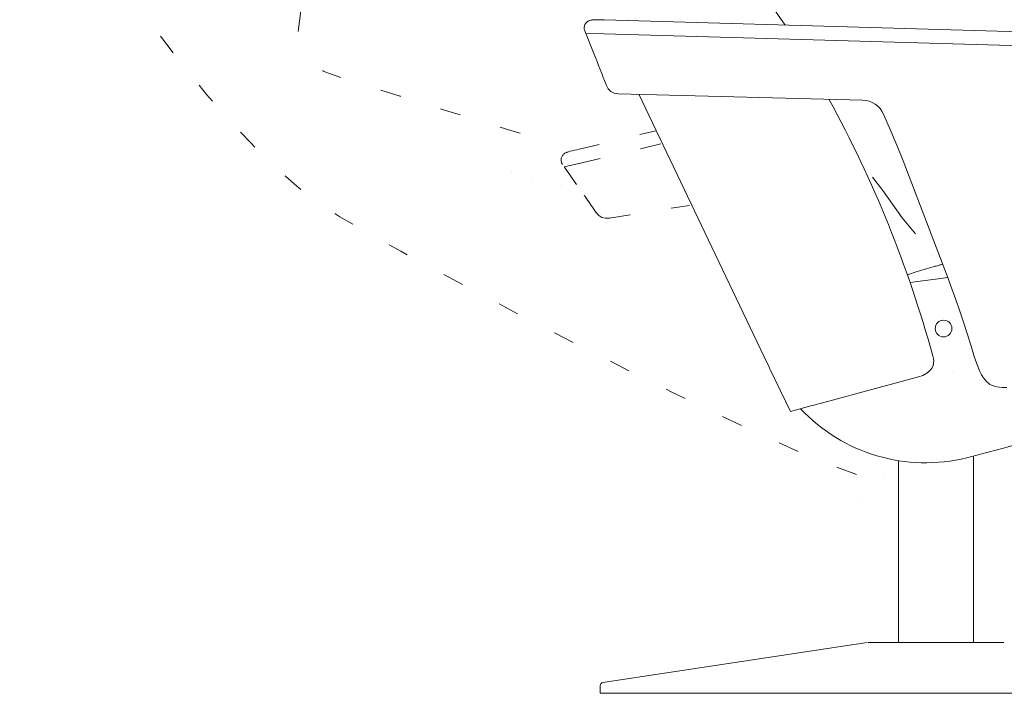
# Model space of a CAD drawing. Units: inches. Extents: x -8565 to 8775, y -8521 to 8818.
# Drawn here: x 44 to 52, y 167 to 173 of the extents above; entities that cross this region are included whole.
import ezdxf

# ---------------------------------------------------------------- set-up
doc = ezdxf.new("R2010")
doc.units = ezdxf.units.IN
doc.header["$MEASUREMENT"] = 0
for name, pattern in [('AI-Linetype-137', [0.529167, 0.176389, -0.352778]), ('AI-Linetype-140', [0.529167, 0.176389, -0.352778]), ('AI-Linetype-153', [0.529167, 0.176389, -0.352778]), ('AI-Linetype-165', [0.529167, 0.176389, -0.352778]), ('AI-Linetype-166', [0.529167, 0.176389, -0.352778]), ('AI-Linetype-167', [0.529167, 0.176389, -0.352778]), ('AI-Linetype-168', [0.529167, 0.176389, -0.352778]), ('AI-Linetype-169', [0.529167, 0.176389, -0.352778]), ('AI-Linetype-17', [0.529167, 0.176389, -0.352778]), ('AI-Linetype-170', [0.529167, 0.176389, -0.352778]), ('AI-Linetype-171', [0.529167, 0.176389, -0.352778]), ('AI-Linetype-172', [0.529167, 0.176389, -0.352778]), ('AI-Linetype-173', [0.529167, 0.176389, -0.352778]), ('AI-Linetype-174', [0.529167, 0.176389, -0.352778]), ('AI-Linetype-175', [0.529167, 0.176389, -0.352778]), ('AI-Linetype-176', [0.529167, 0.176389, -0.352778]), ('AI-Linetype-177', [0.529167, 0.176389, -0.352778]), ('AI-Linetype-178', [0.529167, 0.176389, -0.352778]), ('AI-Linetype-179', [0.529167, 0.176389, -0.352778]), ('AI-Linetype-18', [0.529167, 0.176389, -0.352778]), ('AI-Linetype-180', [0.529167, 0.176389, -0.352778]), ('AI-Linetype-181', [0.529167, 0.176389, -0.352778]), ('AI-Linetype-182', [0.529167, 0.176389, -0.352778]), ('AI-Linetype-183', [0.529167, 0.176389, -0.352778]), ('AI-Linetype-184', [0.529167, 0.176389, -0.352778]), ('AI-Linetype-185', [0.529167, 0.176389, -0.352778]), ('AI-Linetype-191', [0.529167, 0.176389, -0.352778]), ('AI-Linetype-205', [0.529167, 0.176389, -0.352778]), ('AI-Linetype-206', [0.529167, 0.176389, -0.352778]), ('AI-Linetype-208', [0.529167, 0.176389, -0.352778]), ('AI-Linetype-218', [0.529167, 0.176389, -0.352778]), ('AI-Linetype-219', [0.529167, 0.176389, -0.352778]), ('AI-Linetype-220', [0.529167, 0.176389, -0.352778]), ('AI-Linetype-221', [0.529167, 0.176389, -0.352778]), ('AI-Linetype-222', [0.529167, 0.176389, -0.352778]), ('AI-Linetype-223', [0.529167, 0.176389, -0.352778]), ('AI-Linetype-225', [0.529167, 0.176389, -0.352778]), ('AI-Linetype-226', [0.529167, 0.176389, -0.352778]), ('AI-Linetype-240', [0.529167, 0.176389, -0.352778]), ('AI-Linetype-241', [0.529167, 0.176389, -0.352778]), ('AI-Linetype-254', [0.529167, 0.176389, -0.352778]), ('AI-Linetype-257', [0.529167, 0.176389, -0.352778])]:
    doc.linetypes.add(name, pattern=pattern)
for name, color, linetype in [('bewegingslijnen', 7, 'Continuous'), ('JR 7770', 7, 'Continuous'), ('poot', 7, 'Continuous'), ('stiklijnen', 7, 'Continuous')]:
    doc.layers.add(name, color=color, linetype=linetype)

# ---------------------------------------------------------------- blocks, each defined once
blk = doc.blocks.new('block 41')
at = {"layer": 'stiklijnen', "color": 1, "lineweight": 9, "true_color": 0xff0000}
blk.add_lwpolyline([(51.2272, 170.2883), (51.5493, 170.3309)], dxfattribs=at)
blk = doc.blocks.new('block 79')
at = {"layer": 'bewegingslijnen', "color": 3, "linetype": 'AI-Linetype-17', "lineweight": 9, "true_color": 0x00ff00}
blk.add_lwpolyline([(51.0029, 168.6304), (51.0029, 168.6304)], dxfattribs=at)
blk = doc.blocks.new('block 78')
at = {"layer": 'bewegingslijnen'}
blk.add_blockref('block 79', (0, 0), dxfattribs=at)
blk = doc.blocks.new('block 81')
at = {"layer": 'bewegingslijnen', "color": 3, "linetype": 'AI-Linetype-18', "lineweight": 9, "true_color": 0x00ff00}
blk.add_lwpolyline([(51.0029, 168.6304), (51.0029, 168.6304)], dxfattribs=at)
blk = doc.blocks.new('block 80')
at = {"layer": 'bewegingslijnen'}
blk.add_blockref('block 81', (0, 0), dxfattribs=at)
blk = doc.blocks.new('block 77')
at = {"layer": 'bewegingslijnen'}
for name in ['block 78', 'block 80']:
    blk.add_blockref(name, (0, 0), dxfattribs=at)
blk = doc.blocks.new('block 195')
at = {"layer": 'bewegingslijnen', "color": 3, "linetype": 'AI-Linetype-137', "lineweight": 18, "true_color": 0x00ff00}
blk.add_lwpolyline([(48.4048, 171.1177), (48.287, 171.285)], dxfattribs=at)
blk = doc.blocks.new('block 198')
at = {"layer": 'bewegingslijnen', "color": 3, "linetype": 'AI-Linetype-140', "lineweight": 18, "true_color": 0x00ff00}
blk.add_open_spline([(48.3173, 171.3866), (48.283, 171.3733), (48.2656, 171.3346), (48.2787, 171.2996), (48.2808, 171.2945), (48.2835, 171.2895), (48.287, 171.285)], degree=3, knots=[0, 0, 0, 0, 1, 1, 1, 2, 2, 2, 2], dxfattribs=at)
blk = doc.blocks.new('block 211')
at = {"layer": 'bewegingslijnen', "color": 3, "linetype": 'AI-Linetype-153', "lineweight": 18, "true_color": 0x00ff00}
blk.add_lwpolyline([(48.3871, 171.4062), (48.3685, 171.4016)], dxfattribs=at)
blk = doc.blocks.new('block 223')
at = {"layer": 'bewegingslijnen', "color": 3, "linetype": 'AI-Linetype-165', "lineweight": 18, "true_color": 0x00ff00}
blk.add_lwpolyline([(51.1614, 170.8351), (51.4196, 170.5145)], dxfattribs=at)
blk = doc.blocks.new('block 224')
at = {"layer": 'bewegingslijnen', "color": 3, "linetype": 'AI-Linetype-166', "lineweight": 18, "true_color": 0x00ff00}
blk.add_lwpolyline([(51.0789, 170.9513), (51.1614, 170.8351)], dxfattribs=at)
blk = doc.blocks.new('block 225')
at = {"layer": 'bewegingslijnen', "color": 3, "linetype": 'AI-Linetype-167', "lineweight": 18, "true_color": 0x00ff00}
blk.add_lwpolyline([(50.9955, 171.0659), (51.0789, 170.9513)], dxfattribs=at)
blk = doc.blocks.new('block 226')
at = {"layer": 'bewegingslijnen', "color": 3, "linetype": 'AI-Linetype-168', "lineweight": 18, "true_color": 0x00ff00}
blk.add_lwpolyline([(50.9102, 171.1796), (50.9955, 171.0659)], dxfattribs=at)
blk = doc.blocks.new('block 227')
at = {"layer": 'bewegingslijnen', "color": 3, "linetype": 'AI-Linetype-169', "lineweight": 18, "true_color": 0x00ff00}
blk.add_lwpolyline([(48.6835, 170.8325), (48.6835, 170.8325)], dxfattribs=at)
blk = doc.blocks.new('block 228')
at = {"layer": 'bewegingslijnen', "color": 3, "linetype": 'AI-Linetype-170', "lineweight": 18, "true_color": 0x00ff00}
blk.add_lwpolyline([(53.3473, 172.427), (53.703, 172.5002)], dxfattribs=at)
at = {"layer": 'bewegingslijnen', "color": 3, "linetype": 'AI-Linetype-171', "lineweight": 18, "true_color": 0x00ff00}
blk.add_lwpolyline([(48.4262, 171.4147), (49.075, 171.5716)], dxfattribs=at)
blk = doc.blocks.new('block 229')
at = {"layer": 'bewegingslijnen', "color": 3, "linetype": 'AI-Linetype-172', "lineweight": 18, "true_color": 0x00ff00}
blk.add_lwpolyline([(48.4062, 171.4104), (48.4262, 171.4147)], dxfattribs=at)
blk = doc.blocks.new('block 230')
at = {"layer": 'bewegingslijnen', "color": 3, "linetype": 'AI-Linetype-173', "lineweight": 18, "true_color": 0x00ff00}
blk.add_lwpolyline([(48.3871, 171.4062), (48.4062, 171.4104)], dxfattribs=at)
blk = doc.blocks.new('block 231')
at = {"layer": 'bewegingslijnen', "color": 3, "linetype": 'AI-Linetype-174', "lineweight": 18, "true_color": 0x00ff00}
blk.add_lwpolyline([(48.3685, 171.4016), (48.3871, 171.4062)], dxfattribs=at)
blk = doc.blocks.new('block 232')
at = {"layer": 'bewegingslijnen', "color": 3, "linetype": 'AI-Linetype-175', "lineweight": 18, "true_color": 0x00ff00}
blk.add_lwpolyline([(48.3519, 171.3973), (48.3685, 171.4016)], dxfattribs=at)
blk = doc.blocks.new('block 233')
at = {"layer": 'bewegingslijnen', "color": 3, "linetype": 'AI-Linetype-176', "lineweight": 18, "true_color": 0x00ff00}
blk.add_lwpolyline([(48.3374, 171.3935), (48.3519, 171.3973)], dxfattribs=at)
blk = doc.blocks.new('block 234')
at = {"layer": 'bewegingslijnen', "color": 3, "linetype": 'AI-Linetype-177', "lineweight": 18, "true_color": 0x00ff00}
blk.add_lwpolyline([(48.3259, 171.3897), (48.3374, 171.3935)], dxfattribs=at)
blk = doc.blocks.new('block 235')
at = {"layer": 'bewegingslijnen', "color": 3, "linetype": 'AI-Linetype-178', "lineweight": 18, "true_color": 0x00ff00}
blk.add_lwpolyline([(48.3216, 171.388), (48.3259, 171.3897)], dxfattribs=at)
blk = doc.blocks.new('block 236')
at = {"layer": 'bewegingslijnen', "color": 3, "linetype": 'AI-Linetype-179', "lineweight": 18, "true_color": 0x00ff00}
blk.add_lwpolyline([(48.3173, 171.3866), (48.3216, 171.388)], dxfattribs=at)
blk = doc.blocks.new('block 237')
at = {"layer": 'bewegingslijnen', "color": 3, "linetype": 'AI-Linetype-180', "lineweight": 18, "true_color": 0x00ff00}
blk.add_lwpolyline([(48.3126, 171.384), (48.3173, 171.3866)], dxfattribs=at)
blk = doc.blocks.new('block 238')
at = {"layer": 'bewegingslijnen', "color": 3, "linetype": 'AI-Linetype-181', "lineweight": 18, "true_color": 0x00ff00}
blk.add_lwpolyline([(48.4504, 171.2988), (48.3002, 171.2657)], dxfattribs=at)
blk = doc.blocks.new('block 239')
at = {"layer": 'bewegingslijnen', "color": 3, "linetype": 'AI-Linetype-182', "lineweight": 18, "true_color": 0x00ff00}
blk.add_lwpolyline([(48.6513, 170.8304), (48.6835, 170.8325), (49.3598, 170.9391)], dxfattribs=at)
blk = doc.blocks.new('block 240')
at = {"layer": 'bewegingslijnen', "color": 3, "linetype": 'AI-Linetype-183', "lineweight": 18, "true_color": 0x00ff00}
blk.add_lwpolyline([(48.6199, 170.838), (48.6513, 170.8304)], dxfattribs=at)
blk = doc.blocks.new('block 241')
at = {"layer": 'bewegingslijnen', "color": 3, "linetype": 'AI-Linetype-184', "lineweight": 18, "true_color": 0x00ff00}
blk.add_lwpolyline([(48.5924, 170.855), (48.6199, 170.838)], dxfattribs=at)
blk = doc.blocks.new('block 242')
at = {"layer": 'bewegingslijnen', "color": 3, "linetype": 'AI-Linetype-185', "lineweight": 18, "true_color": 0x00ff00}
blk.add_lwpolyline([(48.5707, 170.8788), (48.5924, 170.855)], dxfattribs=at)
blk = doc.blocks.new('block 248')
at = {"layer": 'bewegingslijnen', "color": 3, "linetype": 'AI-Linetype-191', "lineweight": 18, "true_color": 0x00ff00}
blk.add_lwpolyline([(51.4196, 170.5145), (51.4196, 170.5145)], dxfattribs=at)
blk = doc.blocks.new('block 262')
at = {"layer": 'bewegingslijnen', "color": 3, "linetype": 'AI-Linetype-206', "lineweight": 18, "true_color": 0x00ff00}
blk.add_lwpolyline([(53.9466, 172.4291), (53.9466, 172.4291)], dxfattribs=at)
at = {"layer": 'bewegingslijnen', "color": 3, "linetype": 'AI-Linetype-205', "lineweight": 18, "true_color": 0x00ff00}
blk.add_lwpolyline([(49.119, 171.4596), (48.4504, 171.2988)], dxfattribs=at)
blk = doc.blocks.new('block 264')
at = {"layer": 'bewegingslijnen', "color": 3, "linetype": 'AI-Linetype-208', "lineweight": 18, "true_color": 0x00ff00}
blk.add_open_spline([(48.5707, 170.8788), (48.5162, 170.9591), (48.4613, 171.0387), (48.4048, 171.1177)], degree=3, dxfattribs=at)
blk = doc.blocks.new('block 273')
at = {"layer": 'bewegingslijnen', "color": 3, "linetype": 'AI-Linetype-218', "lineweight": 18, "true_color": 0x00ff00}
blk.add_lwpolyline([(51.5934, 169.5383), (51.5934, 169.5383)], dxfattribs=at)
at = {"layer": 'bewegingslijnen', "color": 3, "linetype": 'AI-Linetype-219', "lineweight": 18, "true_color": 0x00ff00}
blk.add_lwpolyline([(50.8186, 168.4488), (50.8186, 168.4488)], dxfattribs=at)
blk = doc.blocks.new('block 275')
at = {"layer": 'bewegingslijnen', "color": 3, "linetype": 'AI-Linetype-220', "lineweight": 18, "true_color": 0x00ff00}
blk.add_lwpolyline([(48.2765, 171.112), (48.2765, 171.112)], dxfattribs=at)
at = {"layer": 'bewegingslijnen', "color": 3, "linetype": 'AI-Linetype-221', "lineweight": 18, "true_color": 0x00ff00}
blk.add_lwpolyline([(51.5934, 169.5383), (51.5934, 169.5383)], dxfattribs=at)
blk = doc.blocks.new('block 276')
at = {"layer": 'bewegingslijnen', "color": 3, "linetype": 'AI-Linetype-222', "lineweight": 18, "true_color": 0x00ff00}
blk.add_lwpolyline([(47.8515, 171.2168), (47.8515, 171.2168)], dxfattribs=at)
blk = doc.blocks.new('block 277')
at = {"layer": 'bewegingslijnen', "color": 3, "linetype": 'AI-Linetype-223', "lineweight": 18, "true_color": 0x00ff00}
blk.add_lwpolyline([(48.0253, 171.1746), (48.0253, 171.1746)], dxfattribs=at)
blk = doc.blocks.new('block 274')
at = {"layer": 'bewegingslijnen'}
for name in ['block 276', 'block 277', 'block 275']:
    blk.add_blockref(name, (0, 0), dxfattribs=at)
blk = doc.blocks.new('block 272')
at = {"layer": 'bewegingslijnen'}
for name in ['block 274', 'block 273']:
    blk.add_blockref(name, (0, 0), dxfattribs=at)
blk = doc.blocks.new('block 286')
at = {"layer": 'bewegingslijnen', "color": 3, "linetype": 'AI-Linetype-240', "lineweight": 18, "true_color": 0x00ff00}
blk.add_lwpolyline([(46.0485, 172.4103), (46.1216, 172.9769)], dxfattribs=at)
blk = doc.blocks.new('block 287')
at = {"layer": 'bewegingslijnen', "color": 3, "linetype": 'AI-Linetype-241', "lineweight": 18, "true_color": 0x00ff00}
blk.add_lwpolyline([(46.0485, 172.4103), (46.0485, 172.4103)], dxfattribs=at)
blk = doc.blocks.new('block 342')
at = {"layer": 'poot', "color": 5, "lineweight": 18, "true_color": 0x0000ff}
blk.add_lwpolyline([(51.1285, 167.2418), (51.1285, 168.7775)], dxfattribs=at)
blk = doc.blocks.new('block 345')
at = {"layer": 'poot', "color": 5, "lineweight": 18, "true_color": 0x0000ff}
blk.add_lwpolyline([(51.7648, 168.8195), (51.7648, 167.2418)], dxfattribs=at)
blk = doc.blocks.new('block 354')
at = {"layer": 'poot', "color": 5, "lineweight": 18, "true_color": 0x0000ff}
blk.add_lwpolyline([(54.2883, 166.8122), (51.4466, 166.8122)], dxfattribs=at)
blk = doc.blocks.new('block 357')
at = {"layer": 'poot', "color": 5, "lineweight": 18, "true_color": 0x0000ff}
blk.add_lwpolyline([(52.0197, 167.2418), (50.8736, 167.2418)], dxfattribs=at)
blk = doc.blocks.new('block 358')
at = {"layer": 'poot', "color": 5, "lineweight": 18, "true_color": 0x0000ff}
blk.add_lwpolyline([(48.6051, 166.8122), (51.4466, 166.8122)], dxfattribs=at)
blk = doc.blocks.new('block 359')
at = {"layer": 'poot', "color": 5, "lineweight": 18, "true_color": 0x0000ff}
blk.add_lwpolyline([(48.6051, 166.8122), (48.6051, 166.8758)], dxfattribs=at)
blk = doc.blocks.new('block 360')
at = {"layer": 'poot', "color": 5, "lineweight": 18, "true_color": 0x0000ff}
blk.add_lwpolyline([(48.6284, 166.9028), (50.8637, 167.242)], dxfattribs=at)
blk = doc.blocks.new('block 377')
at = {"layer": 'poot', "color": 5, "lineweight": 18, "true_color": 0x0000ff}
blk.add_open_spline([(48.6284, 166.9028), (48.6149, 166.9006), (48.6051, 166.889), (48.6051, 166.8758)], degree=3, dxfattribs=at)
blk = doc.blocks.new('block 1559')
at = {"layer": 'JR 7770', "color": 7, "lineweight": 18, "true_color": 0xffffff}
blk.add_lwpolyline([(49.9113, 172.8385), (50.1716, 172.4656)], dxfattribs=at)
blk = doc.blocks.new('block 1624')
at = {"layer": 'JR 7770', "color": 7, "lineweight": 18, "true_color": 0xffffff}
blk.add_lwpolyline([(50.1775, 169.2725), (50.1773, 169.2737)], dxfattribs=at)
blk = doc.blocks.new('block 1625')
at = {"layer": 'JR 7770', "color": 7, "lineweight": 18, "true_color": 0xffffff}
blk.add_lwpolyline([(50.2142, 169.1969), (50.0414, 169.5581)], dxfattribs=at)
blk = doc.blocks.new('block 1626')
at = {"layer": 'JR 7770', "color": 7, "lineweight": 18, "true_color": 0xffffff}
blk.add_lwpolyline([(50.0414, 169.5581), (50.0386, 169.5635)], dxfattribs=at)
blk = doc.blocks.new('block 1627')
at = {"layer": 'JR 7770', "color": 7, "lineweight": 18, "true_color": 0xffffff}
blk.add_lwpolyline([(50.0386, 169.5635), (50.035, 169.5705)], dxfattribs=at)
blk = doc.blocks.new('block 1628')
at = {"layer": 'JR 7770', "color": 7, "lineweight": 18, "true_color": 0xffffff}
blk.add_lwpolyline([(50.035, 169.5705), (49.9935, 169.6591)], dxfattribs=at)
blk = doc.blocks.new('block 1629')
at = {"layer": 'JR 7770', "color": 7, "lineweight": 18, "true_color": 0xffffff}
blk.add_lwpolyline([(54.2454, 172.23), (48.6367, 172.3914)], dxfattribs=at)
blk = doc.blocks.new('block 1632')
at = {"layer": 'JR 7770', "color": 7, "lineweight": 18, "true_color": 0xffffff}
blk.add_lwpolyline([(51.559, 170.2969), (51.6237, 170.1174)], dxfattribs=at)
blk = doc.blocks.new('block 1633')
at = {"layer": 'JR 7770', "color": 7, "lineweight": 18, "true_color": 0xffffff}
blk.add_lwpolyline([(51.6237, 170.1174), (51.6366, 170.0801)], dxfattribs=at)
blk = doc.blocks.new('block 1634')
at = {"layer": 'JR 7770', "color": 7, "lineweight": 18, "true_color": 0xffffff}
blk.add_lwpolyline([(51.6366, 170.0801), (51.683, 169.9424)], dxfattribs=at)
blk = doc.blocks.new('block 1635')
at = {"layer": 'JR 7770', "color": 7, "lineweight": 18, "true_color": 0xffffff}
blk.add_lwpolyline([(51.683, 169.9424), (51.71, 169.8565)], dxfattribs=at)
blk = doc.blocks.new('block 1636')
at = {"layer": 'JR 7770', "color": 7, "lineweight": 18, "true_color": 0xffffff}
blk.add_lwpolyline([(51.71, 169.8565), (51.7434, 169.7481)], dxfattribs=at)
blk = doc.blocks.new('block 1637')
at = {"layer": 'JR 7770', "color": 7, "lineweight": 18, "true_color": 0xffffff}
blk.add_lwpolyline([(51.7434, 169.7481), (51.771, 169.6601)], dxfattribs=at)
blk = doc.blocks.new('block 1638')
at = {"layer": 'JR 7770', "color": 7, "lineweight": 18, "true_color": 0xffffff}
blk.add_lwpolyline([(51.771, 169.6601), (51.791, 169.6005)], dxfattribs=at)
blk = doc.blocks.new('block 1639')
at = {"layer": 'JR 7770', "color": 7, "lineweight": 18, "true_color": 0xffffff}
blk.add_lwpolyline([(51.791, 169.6005), (51.8175, 169.5352)], dxfattribs=at)
blk = doc.blocks.new('block 1640')
at = {"layer": 'JR 7770', "color": 7, "lineweight": 18, "true_color": 0xffffff}
blk.add_lwpolyline([(51.8175, 169.5352), (51.8323, 169.5064)], dxfattribs=at)
blk = doc.blocks.new('block 1641')
at = {"layer": 'JR 7770', "color": 7, "lineweight": 18, "true_color": 0xffffff}
blk.add_lwpolyline([(51.8323, 169.5064), (51.8425, 169.4896)], dxfattribs=at)
blk = doc.blocks.new('block 1642')
at = {"layer": 'JR 7770', "color": 7, "lineweight": 18, "true_color": 0xffffff}
blk.add_lwpolyline([(51.8425, 169.4896), (51.8463, 169.4835)], dxfattribs=at)
blk = doc.blocks.new('block 1643')
at = {"layer": 'JR 7770', "color": 7, "lineweight": 18, "true_color": 0xffffff}
blk.add_lwpolyline([(51.8463, 169.4835), (51.878, 169.4463)], dxfattribs=at)
blk = doc.blocks.new('block 1644')
at = {"layer": 'JR 7770', "color": 7, "lineweight": 18, "true_color": 0xffffff}
blk.add_lwpolyline([(51.9331, 169.4124), (51.9603, 169.4041)], dxfattribs=at)
blk = doc.blocks.new('block 1645')
at = {"layer": 'JR 7770', "color": 7, "lineweight": 18, "true_color": 0xffffff}
blk.add_lwpolyline([(51.9603, 169.4041), (52.0077, 169.3978)], dxfattribs=at)
blk = doc.blocks.new('block 1646')
at = {"layer": 'JR 7770', "color": 7, "lineweight": 18, "true_color": 0xffffff}
blk.add_lwpolyline([(52.0077, 169.3978), (52.0463, 169.3984)], dxfattribs=at)
blk = doc.blocks.new('block 1649')
at = {"layer": 'JR 7770', "color": 7, "lineweight": 18, "true_color": 0xffffff}
blk.add_lwpolyline([(51.9253, 169.4155), (51.9331, 169.4124)], dxfattribs=at)
blk = doc.blocks.new('block 1652')
at = {"layer": 'JR 7770', "color": 7, "lineweight": 18, "true_color": 0xffffff}
blk.add_lwpolyline([(51.2201, 171.1852), (51.5588, 170.2983)], dxfattribs=at)
blk = doc.blocks.new('block 1659')
at = {"layer": 'JR 7770', "color": 7, "lineweight": 18, "true_color": 0xffffff}
blk.add_lwpolyline([(48.6572, 171.9547), (48.6728, 171.9265)], dxfattribs=at)
blk = doc.blocks.new('block 1660')
at = {"layer": 'JR 7770', "color": 7, "lineweight": 18, "true_color": 0xffffff}
blk.add_lwpolyline([(48.6728, 171.9265), (48.6957, 171.9042)], dxfattribs=at)
blk = doc.blocks.new('block 1661')
at = {"layer": 'JR 7770', "color": 7, "lineweight": 18, "true_color": 0xffffff}
blk.add_lwpolyline([(48.6957, 171.9042), (48.7245, 171.8894)], dxfattribs=at)
blk = doc.blocks.new('block 1662')
at = {"layer": 'JR 7770', "color": 7, "lineweight": 18, "true_color": 0xffffff}
blk.add_lwpolyline([(48.7245, 171.8894), (48.7564, 171.8837)], dxfattribs=at)
blk = doc.blocks.new('block 1663')
at = {"layer": 'JR 7770', "color": 7, "lineweight": 18, "true_color": 0xffffff}
blk.add_lwpolyline([(48.6367, 172.3914), (48.4828, 172.3943)], dxfattribs=at)
blk = doc.blocks.new('block 1664')
at = {"layer": 'JR 7770', "color": 7, "lineweight": 18, "true_color": 0xffffff}
blk.add_lwpolyline([(48.5218, 172.5061), (48.5276, 172.5076)], dxfattribs=at)
blk = doc.blocks.new('block 1665')
at = {"layer": 'JR 7770', "color": 7, "lineweight": 18, "true_color": 0xffffff}
blk.add_lwpolyline([(48.5276, 172.5076), (48.5317, 172.508)], dxfattribs=at)
blk = doc.blocks.new('block 1666')
at = {"layer": 'JR 7770', "color": 7, "lineweight": 18, "true_color": 0xffffff}
blk.add_lwpolyline([(48.5317, 172.508), (48.5366, 172.5085)], dxfattribs=at)
blk = doc.blocks.new('block 1667')
at = {"layer": 'JR 7770', "color": 7, "lineweight": 18, "true_color": 0xffffff}
blk.add_lwpolyline([(48.5366, 172.5085), (48.5485, 172.5095)], dxfattribs=at)
blk = doc.blocks.new('block 1668')
at = {"layer": 'JR 7770', "color": 7, "lineweight": 18, "true_color": 0xffffff}
blk.add_lwpolyline([(48.5485, 172.5095), (48.5634, 172.5101)], dxfattribs=at)
blk = doc.blocks.new('block 1669')
at = {"layer": 'JR 7770', "color": 7, "lineweight": 18, "true_color": 0xffffff}
blk.add_lwpolyline([(48.5634, 172.5101), (48.5805, 172.5104)], dxfattribs=at)
blk = doc.blocks.new('block 1670')
at = {"layer": 'JR 7770', "color": 7, "lineweight": 18, "true_color": 0xffffff}
blk.add_lwpolyline([(48.5805, 172.5104), (48.5993, 172.5104)], dxfattribs=at)
blk = doc.blocks.new('block 1671')
at = {"layer": 'JR 7770', "color": 7, "lineweight": 18, "true_color": 0xffffff}
blk.add_lwpolyline([(48.5993, 172.5104), (48.6193, 172.5104)], dxfattribs=at)
blk = doc.blocks.new('block 1672')
at = {"layer": 'JR 7770', "color": 7, "lineweight": 18, "true_color": 0xffffff}
blk.add_lwpolyline([(48.6193, 172.5104), (48.6401, 172.5099)], dxfattribs=at)
blk = doc.blocks.new('block 1673')
at = {"layer": 'JR 7770', "color": 7, "lineweight": 18, "true_color": 0xffffff}
blk.add_lwpolyline([(48.6401, 172.5099), (54.0244, 172.3549)], dxfattribs=at)
blk = doc.blocks.new('block 1674')
at = {"layer": 'JR 7770', "color": 7, "lineweight": 18, "true_color": 0xffffff}
blk.add_lwpolyline([(48.7564, 171.8837), (50.8258, 171.8295)], dxfattribs=at)
blk = doc.blocks.new('block 1675')
at = {"layer": 'JR 7770', "color": 7, "lineweight": 18, "true_color": 0xffffff}
blk.add_lwpolyline([(51.0033, 171.7108), (51.0601, 171.5806)], dxfattribs=at)
blk = doc.blocks.new('block 1676')
at = {"layer": 'JR 7770', "color": 7, "lineweight": 18, "true_color": 0xffffff}
blk.add_lwpolyline([(51.0601, 171.5806), (51.1151, 171.4495)], dxfattribs=at)
blk = doc.blocks.new('block 1677')
at = {"layer": 'JR 7770', "color": 7, "lineweight": 18, "true_color": 0xffffff}
blk.add_lwpolyline([(51.1151, 171.4495), (51.1685, 171.3177)], dxfattribs=at)
blk = doc.blocks.new('block 1678')
at = {"layer": 'JR 7770', "color": 7, "lineweight": 18, "true_color": 0xffffff}
blk.add_lwpolyline([(51.1685, 171.3177), (51.2201, 171.1852)], dxfattribs=at)
blk = doc.blocks.new('block 1690')
at = {"layer": 'JR 7770', "color": 7, "lineweight": 18, "true_color": 0xffffff}
blk.add_lwpolyline([(48.5993, 172.5104), (48.5805, 172.5104)], dxfattribs=at)
blk = doc.blocks.new('block 1700')
at = {"layer": 'JR 7770', "color": 7, "lineweight": 18, "true_color": 0xffffff}
blk.add_lwpolyline([(49.9935, 169.6591), (48.931, 171.8793)], dxfattribs=at)
blk = doc.blocks.new('block 1703')
at = {"layer": 'JR 7770', "color": 7, "lineweight": 18, "true_color": 0xffffff}
blk.add_lwpolyline([(50.4669, 169.2648), (51.2994, 169.4891)], dxfattribs=at)
blk = doc.blocks.new('block 1704')
at = {"layer": 'JR 7770', "color": 7, "lineweight": 18, "true_color": 0xffffff}
blk.add_lwpolyline([(50.2142, 169.1969), (50.3868, 169.2432)], dxfattribs=at)
blk = doc.blocks.new('block 1705')
at = {"layer": 'JR 7770', "color": 7, "lineweight": 18, "true_color": 0xffffff}
blk.add_lwpolyline([(50.3868, 169.2432), (50.4248, 169.2534)], dxfattribs=at)
blk = doc.blocks.new('block 1706')
at = {"layer": 'JR 7770', "color": 7, "lineweight": 18, "true_color": 0xffffff}
blk.add_lwpolyline([(50.4421, 169.2582), (50.4248, 169.2534)], dxfattribs=at)
blk = doc.blocks.new('block 1707')
at = {"layer": 'JR 7770', "color": 7, "lineweight": 18, "true_color": 0xffffff}
blk.add_lwpolyline([(50.4421, 169.2582), (50.4669, 169.2648)], dxfattribs=at)
blk = doc.blocks.new('block 1708')
at = {"layer": 'JR 7770', "color": 7, "lineweight": 18, "true_color": 0xffffff}
blk.add_lwpolyline([(50.4421, 169.2582), (50.4248, 169.2534)], dxfattribs=at)
blk = doc.blocks.new('block 1709')
at = {"layer": 'JR 7770', "color": 7, "lineweight": 18, "true_color": 0xffffff}
blk.add_lwpolyline([(51.3355, 169.502), (51.3691, 169.5207)], dxfattribs=at)
blk = doc.blocks.new('block 1710')
at = {"layer": 'JR 7770', "color": 7, "lineweight": 18, "true_color": 0xffffff}
blk.add_lwpolyline([(51.3349, 169.5016), (51.3355, 169.502)], dxfattribs=at)
blk = doc.blocks.new('block 1711')
at = {"layer": 'JR 7770', "color": 7, "lineweight": 18, "true_color": 0xffffff}
blk.add_lwpolyline([(51.2994, 169.4891), (51.3349, 169.5016)], dxfattribs=at)
blk = doc.blocks.new('block 1712')
at = {"layer": 'JR 7770', "color": 7, "lineweight": 18, "true_color": 0xffffff}
blk.add_lwpolyline([(51.3349, 169.5016), (51.3355, 169.502)], dxfattribs=at)
blk = doc.blocks.new('block 2015')
at = {"layer": 'JR 7770', "color": 7, "lineweight": 18, "true_color": 0xffffff}
blk.add_open_spline([(48.6572, 171.9547), (48.6229, 172.0453), (48.5876, 172.1357), (48.5509, 172.226)], degree=3, dxfattribs=at)
blk = doc.blocks.new('block 2016')
at = {"layer": 'JR 7770', "color": 7, "lineweight": 18, "true_color": 0xffffff}
blk.add_open_spline([(51.0033, 171.7108), (50.9719, 171.7814), (50.903, 171.8274), (50.8258, 171.8295)], degree=3, dxfattribs=at)
blk = doc.blocks.new('block 2025')
at = {"layer": 'JR 7770', "color": 7, "lineweight": 18, "true_color": 0xffffff}
blk.add_open_spline([(51.581, 169.898), (51.581, 169.9373), (51.5495, 169.9686), (51.5106, 169.9686), (51.4718, 169.9686), (51.4403, 169.9373), (51.4403, 169.898), (51.4403, 169.8592), (51.4718, 169.8277), (51.5106, 169.8277), (51.5495, 169.8277), (51.581, 169.8592), (51.581, 169.898), (51.581, 169.898), (51.581, 169.898), (51.581, 169.898)], degree=3, knots=[0, 0, 0, 0, 1, 1, 1, 2, 2, 2, 3, 3, 3, 4, 4, 4, 5, 5, 5, 5], dxfattribs=at)
blk = doc.blocks.new('block 2107')
at = {"layer": 'JR 7770', "color": 7, "lineweight": 18, "true_color": 0xffffff}
blk.add_lwpolyline([(48.5509, 172.226), (48.4742, 172.4155)], dxfattribs=at)
blk = doc.blocks.new('block 2110')
at = {"layer": 'JR 7770', "color": 7, "lineweight": 18, "true_color": 0xffffff}
blk.add_lwpolyline([(51.2887, 170.38), (51.2046, 170.3536)], dxfattribs=at)
blk = doc.blocks.new('block 2126')
at = {"layer": 'JR 7770', "color": 7, "lineweight": 18, "true_color": 0xffffff}
blk.add_open_spline([(51.878, 169.4463), (51.8924, 169.4296), (51.9117, 169.4181), (51.9331, 169.4124)], degree=3, dxfattribs=at)
blk = doc.blocks.new('block 2128')
at = {"layer": 'JR 7770', "color": 7, "lineweight": 18, "true_color": 0xffffff}
blk.add_open_spline([(48.5276, 172.5076), (48.4908, 172.5023), (48.4649, 172.4684), (48.4699, 172.4317), (48.4706, 172.4262), (48.4721, 172.4207), (48.4742, 172.4155)], degree=3, knots=[0, 0, 0, 0, 1, 1, 1, 2, 2, 2, 2], dxfattribs=at)
blk = doc.blocks.new('block 2131')
at = {"layer": 'JR 7770', "color": 7, "lineweight": 18, "true_color": 0xffffff}
blk.add_open_spline([(51.7067, 168.805), (52.624, 169.0331), (53.5128, 169.3623), (54.3578, 169.7857)], degree=3, dxfattribs=at)
blk = doc.blocks.new('block 2134')
at = {"layer": 'JR 7770', "color": 7, "lineweight": 18, "true_color": 0xffffff}
blk.add_open_spline([(51.4196, 169.6663), (51.2126, 170.4218), (50.9178, 171.1506), (50.5408, 171.8372)], degree=3, dxfattribs=at)
blk = doc.blocks.new('block 2135')
at = {"layer": 'JR 7770', "color": 7, "lineweight": 18, "true_color": 0xffffff}
blk.add_open_spline([(51.3691, 169.5207), (51.4199, 169.5499), (51.4416, 169.6122), (51.4196, 169.6663)], degree=3, dxfattribs=at)
blk = doc.blocks.new('block 2138')
at = {"layer": 'JR 7770', "color": 7, "lineweight": 18, "true_color": 0xffffff}
blk.add_open_spline([(50.3005, 169.22), (50.6593, 168.8371), (51.1974, 168.6782), (51.7067, 168.805)], degree=3, dxfattribs=at)
blk = doc.blocks.new('block 2163')
at = {"layer": 'JR 7770', "color": 7, "lineweight": 18, "true_color": 0xffffff}
blk.add_open_spline([(51.504, 170.4423), (51.4932, 170.4394), (51.4826, 170.4365), (51.4723, 170.4334), (51.462, 170.4309), (51.4513, 170.4277), (51.4411, 170.4247), (51.4155, 170.4178), (51.3898, 170.4101), (51.3645, 170.4029), (51.339, 170.3956), (51.3138, 170.3877), (51.2887, 170.38)], degree=3, knots=[0, 0, 0, 0, 1, 1, 1, 2, 2, 2, 3, 3, 3, 4, 4, 4, 4], dxfattribs=at)

msp = doc.modelspace()

# ---------------------------------------------------------------- linework, layer by layer
at = {"layer": 'bewegingslijnen', "color": 3, "linetype": 'AI-Linetype-225', "lineweight": 18, "true_color": 0x00ff00}
msp.add_lwpolyline([(51.1285, 168.7775), (51.1285, 168.7775)], dxfattribs=at)
at = {"layer": 'bewegingslijnen', "color": 3, "linetype": 'AI-Linetype-226', "lineweight": 18, "true_color": 0x00ff00}
msp.add_lwpolyline([(51.1285, 168.7775), (51.1285, 168.7775)], dxfattribs=at)
at = {"layer": 'bewegingslijnen', "color": 3, "linetype": 'AI-Linetype-254', "lineweight": 18, "true_color": 0x00ff00}
msp.add_open_spline([(43.6929, 174.121), (44.9793, 172.122), (45.447, 171.6109), (46.1462, 171.0078), (46.4149, 170.776), (50.3013, 168.7256), (50.9349, 168.618)], degree=3, knots=[0, 0, 0, 0, 1, 1, 1, 2, 2, 2, 2], dxfattribs=at)
at = {"layer": 'bewegingslijnen', "color": 3, "linetype": 'AI-Linetype-257', "lineweight": 18, "true_color": 0x00ff00}
msp.add_open_spline([(46.2635, 172.0787), (46.0871, 172.1075), (48.0363, 171.5174), (48.0363, 171.5174)], degree=3, dxfattribs=at)

# ---------------------------------------------------------------- block references
at = {"layer": 'bewegingslijnen'}
for name in ['block 286', 'block 228', 'block 287', 'block 262', 'block 236', 'block 235', 'block 234', 'block 233', 'block 232', 'block 211', 'block 231', 'block 230', 'block 229', 'block 198', 'block 237', 'block 195', 'block 238', 'block 272', 'block 226', 'block 264', 'block 225', 'block 239', 'block 224', 'block 242', 'block 241', 'block 240', 'block 227', 'block 223', 'block 248', 'block 77']:
    msp.add_blockref(name, (0, 0), dxfattribs=at)
at = {"layer": 'JR 7770'}
for name in ['block 1559', 'block 2128', 'block 1664', 'block 1665', 'block 1666', 'block 1667', 'block 1668', 'block 1669', 'block 1670', 'block 1690', 'block 1671', 'block 1672', 'block 1673', 'block 2107', 'block 1663', 'block 1629', 'block 2015', 'block 1659', 'block 1660', 'block 1661', 'block 1662', 'block 1674', 'block 1700', 'block 2134', 'block 2016', 'block 1675', 'block 1676', 'block 1677', 'block 1678', 'block 1652', 'block 2163', 'block 2110', 'block 1632', 'block 1633', 'block 1634', 'block 2025', 'block 1635', 'block 1636', 'block 2131', 'block 1637', 'block 1628', 'block 2135', 'block 1638', 'block 1627', 'block 1626', 'block 1625', 'block 1639', 'block 1703', 'block 1711', 'block 1710', 'block 1712', 'block 1709', 'block 1640', 'block 1641', 'block 1642', 'block 1643', 'block 2126', 'block 1649', 'block 1644', 'block 1645', 'block 1646', 'block 1624', 'block 1704', 'block 1705', 'block 1706', 'block 1708', 'block 1707', 'block 2138']:
    msp.add_blockref(name, (0, 0), dxfattribs=at)
at = {"layer": 'poot'}
for name in ['block 345', 'block 342', 'block 360', 'block 357', 'block 377', 'block 359', 'block 358', 'block 354']:
    msp.add_blockref(name, (0, 0), dxfattribs=at)
at = {"layer": 'stiklijnen'}
msp.add_blockref('block 41', (0, 0), dxfattribs=at)

doc.saveas('drawing.dxf')
